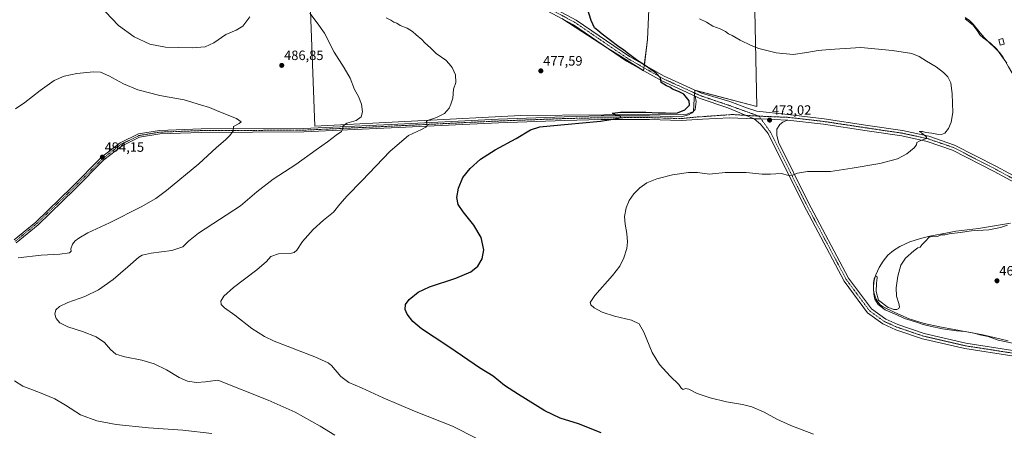
# Model space of a CAD drawing. Units: metres. Extents: x 563236 to 566701, y 4712527 to 4714872.
# Drawn here: x 564547 to 565276, y 4713783 to 4714087 of the extents above; entities that cross this region are included whole.
import ezdxf
from ezdxf.enums import TextEntityAlignment as Align

# ---------------------------------------------------------------- set-up
doc = ezdxf.new("R2010")
doc.units = ezdxf.units.M
doc.header["$MEASUREMENT"] = 0
doc.linetypes.add('TRAZO_Y_PUNTO', pattern=[1, 0.5, -0.25, 0, -0.25])
for name, color, linetype, lineweight in [('Camino', 19, 'Continuous', 0), ('Camino Cxs', 19, 'Continuous', 0), ('Camino eje', 39, 'TRAZO_Y_PUNTO', 13), ('Carátula', 7, 'Continuous', 5), ('Corriente natural lineal', 142, 'Continuous', 13), ('Cultivos herbáceos CxS', 92, 'Continuous', 0), ('Cultivos leñosos', 92, 'Continuous', 0), ('Cultivos leñosos CxS', 92, 'Continuous', 0), ('Curva de nivel maestra', 36, 'Continuous', 30), ('Curva de nivel normal', 36, 'Continuous', 0), ('Edificación ligera', 1, 'Continuous', 0), ('Edificación ligera Cxs', 1, 'Continuous', 0), ('Pista no pavimentada', 254, 'Continuous', 13), ('Pista no pavimentada Cxs', 254, 'Continuous', 0), ('Pista pavimentada eje', 135, 'TRAZO_Y_PUNTO', 0), ('Punto de cota en terreno', 7, 'Continuous', 0), ('Rótulo de punto de cota en terreno', 19, 'Continuous', 0)]:
    doc.layers.add(name, color=color, linetype=linetype, lineweight=lineweight)
doc.styles.add('Arial', font='txt', dxfattribs={"height": 0.2})

# ---------------------------------------------------------------- blocks, each defined once
blk = doc.blocks.new('*U161')
at = {"layer": 'Cultivos herbáceos CxS', "color": 92, "linetype": 'Continuous', "lineweight": 0}
for points in [[(565015.16, 4714155.62, 467.1), (565011.6, 4714071.91, 473.15), (565008.63, 4714048.76, 475.02), (564981.91, 4714065.38, 475.34), (564948.07, 4714087.35, 475.38)], [(564761.07, 4714119.41, 482.94), (564765.22, 4714007.8, 486.47), (564917.79, 4714015.51, 476.79), (565040.68, 4714016.7, 474.46), (565045.43, 4714018.48, 474.45), (565046.12, 4714027.97, 474.54), (565046.58, 4714034.25, 474.45), (565092.48, 4714022.22, 472.98), (565090.55, 4714117.03, 466.93)]]:
    blk.add_polyline3d(points, dxfattribs=at)
blk = doc.blocks.new('*U170')
at = {"layer": 'Curva de nivel normal', "color": 36, "linetype": 'Continuous', "lineweight": 0}
blk.add_polyline3d([(565134.38, 4713779.6, 470), (565117.62, 4713786.06, 470), (565107.33, 4713790.7, 470), (565097.8, 4713795.86, 470), (565088.66, 4713799.88, 470), (565081.95, 4713801.71, 470), (565069.95, 4713803.67, 470), (565057.93, 4713806.5, 470), (565048.15, 4713809.79, 470), (565042.05, 4713812.91, 470), (565039.56, 4713813.56, 470), (565037.81, 4713812.86, 470), (565036.71, 4713813.4, 470), (565034.63, 4713816.45, 470), (565028.25, 4713822.56, 470), (565020.44, 4713831.32, 470), (565015, 4713840.25, 470), (565008.83, 4713855.32, 470), (565005.36, 4713861.42, 470), (564999.69, 4713864.08, 470), (564986.97, 4713867.07, 470), (564977.9, 4713869.98, 470), (564971.98, 4713873.17, 470), (564969.56, 4713875.42, 470), (564969.08, 4713877.15, 470), (564972.61, 4713882.24, 470), (564985.64, 4713897.04, 470), (564991.12, 4713904.15, 470), (564994.01, 4713910.15, 470), (564996.12, 4713917.15, 470), (564996.6, 4713922.15, 470), (564996.2, 4713928.15, 470), (564994.84, 4713935.26, 470), (564994.53, 4713940.91, 470), (564995.72, 4713947.36, 470), (564997.92, 4713952.57, 470), (565001.47, 4713957.66, 470), (565005.75, 4713962.11, 470), (565010.95, 4713965.7, 470), (565018.45, 4713968.76, 470), (565029.95, 4713971.69, 470), (565041.95, 4713973.37, 470), (565048.57, 4713973.3, 470), (565057.41, 4713972.23, 470), (565068.9, 4713973.32, 470), (565084.62, 4713973.3, 470), (565096.29, 4713972.06, 470), (565102.56, 4713972.08, 470), (565110.54, 4713972.74, 470), (565116.06, 4713971.26, 470), (565119.07, 4713971.45, 470), (565122.63, 4713972.88, 470), (565130.03, 4713974.17, 470), (565137.72, 4713974.24, 470), (565146.95, 4713974.13, 470), (565162.95, 4713976.61, 470), (565183.62, 4713980.04, 470), (565196.62, 4713983.48, 470), (565203.62, 4713987.22, 470), (565208.82, 4713991.66, 470), (565210.62, 4713993.9, 470), (565210.95, 4713995.59, 470), (565212.56, 4713996.57, 470), (565217.99, 4713998.52, 470), (565218.06, 4713999.76, 470), (565215.78, 4714001.46, 470), (565214.32, 4714002.88, 470), (565212.72, 4714003.7, 470), (565215.15, 4714003.71, 470), (565217.49, 4714003.02, 470), (565222.03, 4714002.54, 470), (565225.76, 4714001.8, 470), (565229.29, 4714001.57, 470), (565231.74, 4714002.59, 470), (565234.25, 4714006, 470), (565236.34, 4714010.73, 470), (565237.48, 4714017.91, 470), (565237.18, 4714031.69, 470), (565235.99, 4714039.86, 470), (565233.99, 4714044.19, 470), (565230.72, 4714047.55, 470), (565225.21, 4714051.56, 470), (565218.07, 4714055.78, 470), (565212.76, 4714059.37, 470), (565207.11, 4714061.39, 470), (565192.78, 4714063.69, 470), (565169.45, 4714065.98, 470), (565146.15, 4714064.35, 470), (565137.93, 4714063.78, 470), (565129.49, 4714062.13, 470), (565119.26, 4714060.88, 470), (565106.83, 4714062.09, 470), (565093.92, 4714065.13, 470), (565088.22, 4714067.53, 470), (565080.03, 4714071.34, 470), (565074.22, 4714074.72, 470), (565071.59, 4714076.04, 470), (565069.29, 4714077.86, 470), (565065.33, 4714079.82, 470), (565059.96, 4714081.81, 470), (565055.29, 4714084.58, 470), (565049.95, 4714087.15, 470)], dxfattribs=at)
blk = doc.blocks.new('*U181')
at = {"layer": 'Curva de nivel normal', "color": 36, "linetype": 'Continuous', "lineweight": 0}
for points in [[(564688.86, 4713780.26, 490), (564667.32, 4713782.71, 490), (564642.06, 4713784.27, 490), (564618, 4713786.9, 490), (564603.64, 4713789.46, 490), (564591.64, 4713793.92, 490), (564580.64, 4713801.12, 490), (564572.64, 4713805.75, 490), (564561.21, 4713810.62, 490), (564548.96, 4713815.28, 490), (564542.78, 4713819.26, 490)], [(564545.49, 4713910.2, 490), (564562.64, 4713912.12, 490), (564576.46, 4713912.83, 490), (564583.46, 4713913.84, 490), (564584.73, 4713915.09, 490), (564584.54, 4713916.84, 490), (564585.73, 4713920.25, 490), (564587.64, 4713922.92, 490), (564590.31, 4713924.9, 490), (564597.15, 4713928.67, 490), (564613.13, 4713936.25, 490), (564636.54, 4713948, 490), (564647.4, 4713954.15, 490), (564655.44, 4713960.03, 490), (564679.3, 4713979.73, 490), (564692.34, 4713991.96, 490), (564699.12, 4713997.55, 490), (564702.03, 4714000.53, 490), (564704.68, 4714003.92, 490), (564704.87, 4714007.49, 490), (564709.14, 4714009.66, 490), (564710.52, 4714010.95, 490), (564707.16, 4714013.26, 490), (564694.05, 4714018.52, 490), (564687.3, 4714021.49, 490), (564680.63, 4714023.59, 490), (564668.35, 4714027.22, 490), (564650.35, 4714030.48, 490), (564634.1, 4714034.61, 490), (564623.44, 4714038.96, 490), (564612.75, 4714044.93, 490), (564606.43, 4714047.7, 490), (564601.34, 4714048.05, 490), (564588.97, 4714046.76, 490), (564579.64, 4714044.71, 490), (564572.26, 4714041.4, 490), (564561.73, 4714034.15, 490), (564550.54, 4714025.24, 490), (564543.58, 4714020.56, 490)]]:
    blk.add_polyline3d(points, dxfattribs=at)
blk = doc.blocks.new('*U185')
at = {"layer": 'Curva de nivel normal', "color": 36, "linetype": 'Continuous', "lineweight": 0}
for points in [[(564779.98, 4713779.02, 485), (564769.16, 4713785.5, 485), (564750.61, 4713795.87, 485), (564730.51, 4713804.96, 485), (564693.41, 4713819.6, 485), (564684.13, 4713818.46, 485), (564677.46, 4713817.87, 485), (564670.96, 4713818.93, 485), (564664.71, 4713821.61, 485), (564655.3, 4713827.35, 485), (564646.16, 4713831.77, 485), (564636.98, 4713834.5, 485), (564624.57, 4713836.89, 485), (564617.9, 4713838.92, 485), (564613.82, 4713842.29, 485), (564609.32, 4713847.49, 485), (564603.19, 4713851.82, 485), (564593.27, 4713855.72, 485), (564582.3, 4713859.14, 485), (564576.33, 4713862.17, 485), (564573.57, 4713865.42, 485), (564572.72, 4713868.64, 485), (564573.48, 4713871.7, 485), (564576.06, 4713874.27, 485), (564582.38, 4713877.22, 485), (564594.93, 4713881.65, 485), (564604.88, 4713886.51, 485), (564615.76, 4713894.25, 485), (564626.83, 4713903.51, 485), (564634.8, 4713910.82, 485), (564637.27, 4713912.19, 485), (564644.05, 4713913.77, 485), (564659.38, 4713915.61, 485), (564667.37, 4713918.27, 485), (564671.65, 4713922.61, 485), (564679.06, 4713928.53, 485), (564710.21, 4713948.72, 485), (564722.12, 4713959.1, 485), (564734.33, 4713968.4, 485), (564751.18, 4713979.4, 485), (564766.13, 4713990.13, 485), (564774.57, 4713996.08, 485), (564780.91, 4714001.15, 485), (564785.04, 4714003.82, 485), (564785.88, 4714005.82, 485), (564785.86, 4714007.82, 485), (564788.75, 4714009.82, 485), (564795.8, 4714011.94, 485), (564799.38, 4714014.64, 485), (564800.48, 4714018.32, 485), (564799.72, 4714024.04, 485), (564797.56, 4714029.63, 485), (564794.45, 4714034.84, 485), (564791.34, 4714043.18, 485), (564786.95, 4714050.93, 485), (564779.38, 4714062.6, 485), (564772.42, 4714076.51, 485), (564766.81, 4714084.28, 485), (564761.56, 4714091.33, 485)], [(564717.17, 4714088.54, 485), (564711.96, 4714081.71, 485), (564706.96, 4714078.75, 485), (564699.3, 4714075.58, 485), (564690.38, 4714069.29, 485), (564683.96, 4714066.48, 485), (564674.38, 4714065.68, 485), (564654.64, 4714066.14, 485), (564642.9, 4714068.41, 485), (564631.33, 4714073.84, 485), (564619.74, 4714082.29, 485), (564610.1, 4714092.28, 485)]]:
    blk.add_polyline3d(points, dxfattribs=at)
blk = doc.blocks.new('*U186')
at = {"layer": 'Curva de nivel normal', "color": 36, "linetype": 'Continuous', "lineweight": 0}
for points in [[(565283.05, 4713846.9, 465), (565271.03, 4713849.27, 465), (565263.81, 4713851.91, 465), (565257.66, 4713853.19, 465), (565253.26, 4713854.46, 465), (565246.59, 4713855.79, 465), (565240.33, 4713856.12, 465), (565230.01, 4713857.57, 465), (565220.85, 4713859.73, 465), (565215.5, 4713860.76, 465), (565209.82, 4713862.78, 465), (565201.79, 4713865.32, 465), (565196.19, 4713868.06, 465), (565187.43, 4713871.64, 465), (565182.38, 4713875.59, 465), (565179.89, 4713879.53, 465), (565179.08, 4713883.33, 465), (565178.81, 4713887.42, 465), (565178.83, 4713891.58, 465), (565179.26, 4713894.79, 465), (565180.16, 4713896.44, 465), (565181.2, 4713896.72, 465), (565181.52, 4713895.4, 465), (565180.93, 4713891.58, 465), (565180.75, 4713885.34, 465), (565182.57, 4713878.85, 465), (565189.65, 4713873.52, 465), (565192.23, 4713872.75, 465), (565193.89, 4713871.96, 465), (565196.03, 4713871.97, 465), (565197.49, 4713872.78, 465), (565198.12, 4713873.98, 465), (565197.71, 4713876.49, 465), (565195.9, 4713881.77, 465), (565195.55, 4713888.11, 465), (565196.74, 4713896.7, 465), (565199.09, 4713904.88, 465), (565202.53, 4713909.92, 465), (565208.62, 4713915.52, 465), (565211.62, 4713917.6, 465), (565213.39, 4713918.15, 465), (565214.69, 4713919.91, 465), (565217.39, 4713922.58, 465), (565219.95, 4713925.61, 465), (565223.29, 4713926.25, 465), (565225.95, 4713926.06, 465), (565229.29, 4713927.34, 465), (565231.62, 4713927.36, 465), (565234.95, 4713927.92, 465), (565242.95, 4713929, 465), (565251.29, 4713930.34, 465), (565264.29, 4713930.97, 465), (565272.95, 4713932.62, 465), (565277.95, 4713934.45, 465)], [(565277.44, 4714054.37, 465), (565273.5, 4714059.8, 465), (565270.2, 4714064.66, 465), (565265.36, 4714069.26, 465), (565259.91, 4714073.02, 465), (565257.46, 4714075.32, 465), (565256.16, 4714077.68, 465), (565252.51, 4714082.53, 465), (565246.8, 4714087.15, 465)]]:
    blk.add_polyline3d(points, dxfattribs=at)
blk = doc.blocks.new('*U195')
at = {"layer": 'Curva de nivel maestra', "color": 36, "linetype": 'Continuous', "lineweight": 30}
blk.add_polyline3d([(564977.17, 4713780.63, 475), (564960.42, 4713787.35, 475), (564946.75, 4713791.54, 475), (564935.5, 4713797.02, 475), (564915.99, 4713809.02, 475), (564905.51, 4713815.6, 475), (564897.3, 4713822.52, 475), (564887.02, 4713828.76, 475), (564874.54, 4713837.53, 475), (564863.69, 4713844.72, 475), (564853.62, 4713851.6, 475), (564844.24, 4713857.64, 475), (564837.81, 4713863.14, 475), (564833.45, 4713868.47, 475), (564832.07, 4713872.02, 475), (564832.34, 4713875.6, 475), (564834.9, 4713879.27, 475), (564841.78, 4713884.93, 475), (564849.98, 4713888.82, 475), (564869.6, 4713895.15, 475), (564880.7, 4713899.82, 475), (564885.92, 4713904.08, 475), (564889.04, 4713909.46, 475), (564890.42, 4713916.09, 475), (564888.34, 4713925.4, 475), (564882.98, 4713934.42, 475), (564874.9, 4713944.23, 475), (564871.29, 4713949.83, 475), (564870.4, 4713954.79, 475), (564871.44, 4713961.9, 475), (564874.64, 4713969.59, 475), (564880.07, 4713976.49, 475), (564887.92, 4713983.24, 475), (564898.81, 4713990.28, 475), (564914.22, 4713998.67, 475), (564924.82, 4714005, 475), (564931.86, 4714007.13, 475), (564939.46, 4714008.05, 475), (564976.68, 4714011.4, 475), (564989.05, 4714013.26, 475), (564991.75, 4714014.1, 475), (564991.08, 4714015.52, 475), (564987.88, 4714016.21, 475), (564985.58, 4714017.21, 475), (564991.56, 4714018.1, 475), (565010.23, 4714018.1, 475), (565019.38, 4714017.65, 475), (565024.89, 4714017.64, 475), (565028.29, 4714017.25, 475), (565033.62, 4714017.64, 475), (565039.22, 4714019.68, 475), (565042.62, 4714023.16, 475), (565042.28, 4714026.52, 475), (565038.44, 4714031.39, 475), (565034.44, 4714033.31, 475), (565030.01, 4714035.21, 475), (565028.04, 4714036.58, 475), (565025.52, 4714037.6, 475), (565023.5, 4714038.88, 475), (565021.72, 4714040.13, 475), (565021.23, 4714043.43, 475), (565018.08, 4714046.82, 475), (565009.8, 4714052.68, 475), (565004.28, 4714056.13, 475), (564996.48, 4714061.88, 475), (564993.7, 4714064.22, 475), (564990.3, 4714066.49, 475), (564983.11, 4714071.96, 475), (564977.85, 4714075.7, 475), (564974.68, 4714078.53, 475), (564972.31, 4714080.49, 475), (564969.84, 4714086.02, 475), (564964.83, 4714101.78, 475)], dxfattribs=at)
blk = doc.blocks.new('5PATER')
at = {"layer": 'Carátula', "linetype": 'Continuous', "lineweight": 5}
h = blk.add_hatch(color=250, dxfattribs=at)
edge = h.paths.add_edge_path()
edge.add_ellipse((0, 0.01), major_axis=(-1.33, -1.34), ratio=0.999422, start_angle=0, end_angle=360)

msp = doc.modelspace()

# ---------------------------------------------------------------- linework, layer by layer
at = {"layer": 'Camino', "color": 19, "linetype": 'Continuous', "lineweight": 0}
for points in [[(564542.55, 4713923.51, 492.37), (564558.58, 4713936.71, 492.87), (564585.29, 4713962.6, 493.83), (564607.27, 4713984.66, 494.1), (564621.01, 4713995.43, 493.56), (564634.58, 4714002.02, 492.67), (564650.27, 4714004.58, 492.1), (564681.02, 4714005.73, 490.85), (564756.9, 4714006.05, 487), (564821.64, 4714009.01, 482.23), (564901.04, 4714012.83, 476.87), (564949.84, 4714014.62, 475.84), (564977.26, 4714015.25, 475.24), (565012.96, 4714015.36, 474.89), (565036.39, 4714014.62, 474.7), (565041.77, 4714016, 474.42), (565044.55, 4714017.59, 474.42), (565046.77, 4714020.05, 474.49), (565047.56, 4714026, 474.48), (565046.72, 4714029.89, 474.5)], [(565046.72, 4714029.89, 474.5), (565049.69, 4714028.54, 474.41), (565070.98, 4714021.4, 473.75), (565090.48, 4714013.23, 473.19)], [(565090.48, 4714013.23, 473.19), (565072.49, 4714013.86, 473.76), (565052.25, 4714012.91, 474.18), (565036.49, 4714012.02, 474.34), (565012.93, 4714012.76, 474.72), (564977.3, 4714012.65, 475.01), (564949.92, 4714012.02, 475.33), (564901.16, 4714010.23, 476.88), (564821.76, 4714006.41, 481.91), (564756.97, 4714003.45, 486.95), (564681.08, 4714003.13, 490.9), (564650.53, 4714001.99, 492.17), (564635.37, 4713999.52, 492.81), (564622.4, 4713993.21, 493.54), (564609, 4713982.71, 494.04), (564587.11, 4713960.75, 493.62), (564560.31, 4713934.77, 492.7), (564543.96, 4713921.31, 492.36)]]:
    msp.add_polyline3d(points, dxfattribs=at)
at = {"layer": 'Camino Cxs', "color": 19, "linetype": 'Continuous', "lineweight": 0}
msp.add_polyline3d([(564542.55, 4713923.51, 492.37), (564558.58, 4713936.71, 492.87), (564585.29, 4713962.6, 493.83), (564607.27, 4713984.66, 494.1), (564621.01, 4713995.43, 493.56), (564634.58, 4714002.02, 492.67), (564650.27, 4714004.58, 492.1), (564681.02, 4714005.73, 490.85), (564756.9, 4714006.05, 487), (564821.64, 4714009.01, 482.23), (564901.04, 4714012.83, 476.87), (564949.84, 4714014.62, 475.84), (564977.26, 4714015.25, 475.24), (565012.96, 4714015.36, 474.89), (565036.39, 4714014.62, 474.7), (565041.77, 4714016, 474.42), (565044.55, 4714017.59, 474.42), (565046.77, 4714020.05, 474.49), (565047.56, 4714026, 474.48), (565046.72, 4714029.89, 474.5), (565049.69, 4714028.54, 474.41), (565070.98, 4714021.4, 473.75), (565090.48, 4714013.23, 473.19), (565090.48, 4714013.23, 473.19), (565072.49, 4714013.86, 473.76), (565052.25, 4714012.91, 474.18), (565036.49, 4714012.02, 474.34), (565012.93, 4714012.76, 474.72), (564977.3, 4714012.65, 475.01), (564949.92, 4714012.02, 475.33), (564901.16, 4714010.23, 476.88), (564821.76, 4714006.41, 481.91), (564756.97, 4714003.45, 486.95), (564681.08, 4714003.13, 490.9), (564650.53, 4714001.99, 492.17), (564635.37, 4713999.52, 492.81), (564622.4, 4713993.21, 493.54), (564609, 4713982.71, 494.04), (564587.11, 4713960.75, 493.62), (564560.31, 4713934.77, 492.7), (564543.96, 4713921.31, 492.36)], dxfattribs=at)
at = {"layer": 'Camino eje', "color": 39, "linetype": 'TRAZO_Y_PUNTO', "lineweight": 13}
msp.add_polyline3d([(564543.25, 4713922.41, 492.38), (564559.45, 4713935.74, 492.81), (564586.2, 4713961.68, 493.74), (564608.13, 4713983.69, 494.07), (564621.71, 4713994.32, 493.55), (564634.98, 4714000.77, 492.74), (564650.4, 4714003.28, 492.2), (564681.05, 4714004.43, 490.89), (564756.93, 4714004.75, 486.98), (564821.7, 4714007.71, 482.06), (564901.1, 4714011.53, 476.87), (564949.88, 4714013.32, 475.63), (564977.28, 4714013.95, 475.2), (565012.94, 4714014.06, 474.88), (565036.44, 4714013.32, 474.59), (565046.71, 4714014.4, 474.42), (565074.28, 4714016.32, 473.69), (565094.15, 4714015.1, 473.14)], dxfattribs=at)
at = {"layer": 'Corriente natural lineal', "color": 142, "linetype": 'Continuous', "lineweight": 13}
for points in [[(565246.6, 4714088.1, 464.63), (565249.86, 4714085.97, 464.75), (565252.68, 4714083.33, 464.72), (565259, 4714075.43, 464.87), (565261.26, 4714072.86, 464.82), (565263.64, 4714070.4, 465.16), (565269.26, 4714065.16, 465.33), (565272.06, 4714062.24, 464.95), (565274.49, 4714059.03, 465.05), (565278.73, 4714051.51, 465.4), (565286.47, 4714038.6, 464.88), (565300.09, 4714012.44, 464.87), (565303.02, 4714006.64, 465.05), (565305.74, 4714000.72, 464.65), (565308.2, 4713993.57, 465.79), (565311.68, 4713980.58, 464.87), (565313.03, 4713974.85, 465.64), (565313.72, 4713970.83, 465.62), (565314.23, 4713964.77, 465.27), (565313.97, 4713961.33, 465.05), (565313.56, 4713959.94, 464.91), (565313.01, 4713958.8, 464.72), (565312.28, 4713957.8, 464.7), (565311.33, 4713956.76, 464.82)], [(565280.18, 4713935.89, 465.4), (565256.6, 4713931.84, 465.59), (565239.86, 4713929.94, 465.16), (565233.69, 4713928.85, 465.21), (565220.55, 4713926.18, 465.26), (565213.61, 4713924.55, 465.34), (565205.82, 4713921.97, 465.34), (565198.28, 4713918.53, 465.34), (565193.52, 4713915.78, 465.29), (565189.33, 4713912.18, 465.25), (565185.92, 4713907.85, 465.18), (565183.13, 4713903.14, 465.19), (565181.77, 4713900.44, 465.01), (565180.6, 4713897.65, 465.05), (565179.66, 4713894.7, 465.25), (565179, 4713891.69, 465.39), (565178.72, 4713888.94, 465.49), (565178.84, 4713886.18, 465.51), (565179.27, 4713883.88, 465.48), (565179.99, 4713881.62, 465.26), (565180.9, 4713879.57, 464.83), (565182.07, 4713877.65, 464.8), (565183.81, 4713875.51, 465.16), (565185.94, 4713873.86, 464.72), (565194.63, 4713869.72, 464.98), (565205.16, 4713865.19, 464.95), (565216.38, 4713861.68, 464.7), (565227.83, 4713859.06, 464.71), (565259.7, 4713853.19, 464.45), (565278.6, 4713848.76, 464.26)]]:
    msp.add_polyline3d(points, dxfattribs=at)
at = {"layer": 'Cultivos herbáceos CxS', "color": 92, "linetype": 'Continuous', "lineweight": 0}
for points in [[(564948.07, 4714087.35, 475.38), (564981.91, 4714065.38, 475.34), (564985.46, 4714063.17, 475.41), (565008.14, 4714049.06, 474.99), (565008.63, 4714048.76, 475.02), (565008.63, 4714048.78, 475.01), (565008.9, 4714050.93, 474.94), (565009.18, 4714053.07, 474.84), (565011.59, 4714071.91, 473.15), (565015.16, 4714155.62, 467.1)], [(565045.31, 4714018.44, 474.44), (565040.68, 4714016.7, 474.46), (564917.79, 4714015.52, 476.79), (564765.22, 4714007.8, 486.47), (564761.07, 4714119.41, 482.94)], [(565090.55, 4714117.03, 466.93), (565092.48, 4714022.22, 472.98), (565047.09, 4714034.12, 474.43), (565046.58, 4714034.25, 474.45), (565046.43, 4714032.22, 474.5), (565046.28, 4714030.09, 474.52), (565046.12, 4714027.97, 474.54), (565045.44, 4714018.58, 474.45), (565045.43, 4714018.48, 474.45), (565045.31, 4714018.44, 474.44)]]:
    msp.add_polyline3d(points, dxfattribs=at)
at = {"layer": 'Cultivos leñosos', "color": 92, "linetype": 'Continuous', "lineweight": 0}
for points in [[(564948.07, 4714087.35, 475.38), (564981.91, 4714065.38, 475.34), (564985.46, 4714063.17, 475.41), (565008.14, 4714049.06, 474.99), (565008.63, 4714048.76, 475.02), (565008.63, 4714048.78, 475.01), (565008.9, 4714050.93, 474.94), (565009.18, 4714053.07, 474.84), (565011.59, 4714071.91, 473.15), (565015.16, 4714155.62, 467.1)], [(565045.31, 4714018.44, 474.44), (565040.68, 4714016.7, 474.46), (564917.79, 4714015.52, 476.79), (564765.22, 4714007.8, 486.47), (564761.07, 4714119.41, 482.94)], [(565090.55, 4714117.03, 466.93), (565092.48, 4714022.22, 472.98), (565047.09, 4714034.12, 474.43), (565046.58, 4714034.25, 474.45), (565046.43, 4714032.22, 474.5), (565046.28, 4714030.09, 474.52), (565046.12, 4714027.97, 474.54), (565045.44, 4714018.58, 474.45), (565045.43, 4714018.48, 474.45), (565045.31, 4714018.44, 474.44)]]:
    msp.add_polyline3d(points, dxfattribs=at)
at = {"layer": 'Cultivos leñosos CxS', "color": 92, "linetype": 'Continuous', "lineweight": 0}
for points in [[(564948.07, 4714087.35, 475.38), (564981.91, 4714065.38, 475.34), (565008.63, 4714048.76, 475.02), (565011.6, 4714071.91, 473.15), (565015.16, 4714155.62, 467.1)], [(565090.55, 4714117.03, 466.93), (565092.48, 4714022.22, 472.98), (565046.58, 4714034.25, 474.45), (565046.12, 4714027.97, 474.54), (565045.43, 4714018.48, 474.45), (565040.68, 4714016.7, 474.46), (564917.79, 4714015.51, 476.79), (564765.22, 4714007.8, 486.47), (564761.07, 4714119.41, 482.94)]]:
    msp.add_polyline3d(points, dxfattribs=at)
at = {"layer": 'Curva de nivel normal', "color": 36, "linetype": 'Continuous', "lineweight": 0}
msp.add_polyline3d([(564817.88, 4714087.8, 480), (564821.49, 4714086.11, 480), (564823.72, 4714084.72, 480), (564825.78, 4714083.84, 480), (564828.4, 4714082.28, 480), (564833.55, 4714080.16, 480), (564837.37, 4714077.89, 480), (564840.17, 4714075.35, 480), (564844.5, 4714071.97, 480), (564846.72, 4714069.4, 480), (564850.89, 4714065.66, 480), (564855.07, 4714061.45, 480), (564862.14, 4714056.49, 480), (564864.68, 4714053.82, 480), (564866.8, 4714051.15, 480), (564869.29, 4714045.82, 480), (564869.5, 4714040.15, 480), (564867.96, 4714035.15, 480), (564867.47, 4714028.49, 480), (564865.94, 4714024.08, 480), (564864.68, 4714021.05, 480), (564861.23, 4714017.17, 480), (564855.15, 4714014.16, 480), (564848.51, 4714011.86, 480), (564847.84, 4714011.17, 480), (564848.19, 4714009.82, 480), (564848.28, 4714008.04, 480), (564847.42, 4714007, 480), (564844.13, 4714005.32, 480), (564834.62, 4714000.88, 480), (564821, 4713989.13, 480), (564799.93, 4713967.23, 480), (564789.03, 4713956.18, 480), (564783.76, 4713949.92, 480), (564778.96, 4713943.95, 480), (564771.71, 4713938.24, 480), (564763.87, 4713931.26, 480), (564756.11, 4713922.34, 480), (564751.9, 4713915.86, 480), (564749.78, 4713914.17, 480), (564747.87, 4713913.81, 480), (564738.37, 4713913.08, 480), (564732.71, 4713911.34, 480), (564729.42, 4713907.62, 480), (564722.3, 4713901.44, 480), (564704.96, 4713888.15, 480), (564697.9, 4713881.82, 480), (564695.67, 4713878.15, 480), (564695.71, 4713875.78, 480), (564698.32, 4713873.22, 480), (564706, 4713867.85, 480), (564718.47, 4713857.9, 480), (564727.88, 4713851.91, 480), (564735.1, 4713848.58, 480), (564765.2, 4713836.99, 480), (564775.1, 4713832.61, 480), (564777.61, 4713830.59, 480), (564784.52, 4713822.44, 480), (564790.37, 4713818.04, 480), (564799.84, 4713814.07, 480), (564815.88, 4713806.62, 480), (564839.09, 4713796.83, 480), (564867.08, 4713785.72, 480), (564885.08, 4713776.54, 480)], dxfattribs=at)
at = {"layer": 'Edificación ligera', "color": 1, "linetype": 'Continuous', "lineweight": 0}
msp.add_polyline3d([(565275.54, 4714068.31, 466.18), (565272.56, 4714067.6, 464.42), (565271.54, 4714071.87, 466.6), (565274.52, 4714072.58, 467.99), (565275.54, 4714068.31, 466.18)], dxfattribs=at)
at = {"layer": 'Edificación ligera Cxs', "color": 1, "linetype": 'Continuous', "lineweight": 0}
msp.add_polyline3d([(565275.54, 4714068.31, 466.18), (565272.56, 4714067.6, 464.42), (565271.54, 4714071.87, 466.6), (565274.52, 4714072.58, 467.99), (565275.54, 4714068.31, 466.18)], close=True, dxfattribs=at)
at = {"layer": 'Pista no pavimentada', "color": 254, "linetype": 'Continuous', "lineweight": 13}
for points in [[(565046.72, 4714029.89, 474.5), (565022, 4714041.17, 475.14), (564996.04, 4714055.95, 475.29), (564956.7, 4714082.82, 475.48), (564912.91, 4714106.28, 474.15), (564868.27, 4714128.13, 472.6), (564816.45, 4714153.52, 471.64), (564805.73, 4714158.3, 471.64), (564795.51, 4714160.96, 471.69), (564783.46, 4714163.4, 471.66), (564765.11, 4714164.89, 471.89), (564726.46, 4714167.5, 472.43), (564712.36, 4714170.14, 472.3), (564703.58, 4714175.21, 472.48), (564697, 4714181.59, 472.31), (564676.84, 4714195.69, 472.47), (564654.21, 4714205.09, 472.86), (564600.72, 4714214.14, 473.44), (564502.64, 4714228.07, 476.04)], [(564798.71, 4714164.26, 471.47), (564807.06, 4714162.09, 471.23), (564818.14, 4714157.14, 471.33), (564870.03, 4714131.73, 472.37), (564914.74, 4714109.84, 474.19), (564958.77, 4714086.24, 475.32), (564998.16, 4714059.34, 475.01), (565023.83, 4714044.74, 474.83), (565051.41, 4714032.15, 474.26), (565072.53, 4714025.89, 473.53), (565085.65, 4714021.13, 473.19), (565092.4, 4714018.7, 473.18), (565115.33, 4714016.27, 472.57), (565142.32, 4714013.19, 472.08), (565174.73, 4714008.28, 471.45), (565200.41, 4714004.49, 470.83), (565219.75, 4714000.33, 469.94), (565238.86, 4713993.71, 468.95), (565270, 4713977.73, 467.84), (565306.31, 4713957.99, 465.6), (565319.82, 4713952.79, 464.4), (565346.89, 4713946.41, 462.72), (565371.2, 4713939.53, 461.4)], [(565046.72, 4714029.89, 474.5), (565049.69, 4714028.54, 474.41), (565070.98, 4714021.4, 473.75), (565090.48, 4714013.23, 473.19)], [(565281.32, 4713837.75, 465.78), (565246.46, 4713843.17, 465.86), (565215.2, 4713850.38, 465.89), (565195.39, 4713857.05, 466.06), (565185.82, 4713861.39, 466.07), (565174.44, 4713869.63, 466.13), (565156.99, 4713893.06, 466.36), (565126.95, 4713949.71, 467.81), (565100.87, 4714002.18, 472.54), (565095.25, 4714009.14, 472.92), (565090.48, 4714013.23, 473.19)], [(565090.48, 4714013.23, 473.19), (565095.63, 4714013.03, 473.1), (565114.96, 4714012.15, 472.66)], [(565090.48, 4714013.23, 473.19), (565095.63, 4714013.03, 473.1), (565114.96, 4714012.15, 472.66)], [(565114.96, 4714012.15, 472.66), (565111.79, 4714010.6, 472.59), (565109.47, 4714008.94, 472.57), (565107.22, 4714005.5, 472.47), (565107.35, 4714000.94, 472.3), (565108.45, 4713995.93, 472.06), (565130.51, 4713951.54, 467.91), (565160.38, 4713895.21, 466.18), (565177.28, 4713872.51, 466.19), (565187.84, 4713864.86, 466.03), (565196.85, 4713860.78, 465.97), (565216.29, 4713854.23, 465.82), (565247.22, 4713847.1, 465.8), (565281.97, 4713841.7, 465.69)], [(565304.63, 4713954.35, 465.6), (565268.13, 4713974.19, 467.91), (565237.28, 4713990.02, 468.95), (565218.67, 4713996.47, 469.81), (565199.7, 4714000.56, 470.52), (565174.14, 4714004.33, 471.44), (565141.8, 4714009.22, 472.13), (565115.52, 4714012.22, 472.66), (565114.96, 4714012.15, 472.66)]]:
    msp.add_polyline3d(points, dxfattribs=at)
at = {"layer": 'Pista no pavimentada Cxs', "color": 254, "linetype": 'Continuous', "lineweight": 0}
for points in [[(564914.74, 4714109.84, 474.19), (564958.77, 4714086.24, 475.32), (564998.16, 4714059.34, 475.01), (565023.83, 4714044.74, 474.83), (565051.41, 4714032.15, 474.26), (565072.53, 4714025.89, 473.53), (565085.65, 4714021.13, 473.19), (565092.4, 4714018.7, 473.18), (565115.33, 4714016.27, 472.57), (565142.32, 4714013.19, 472.08), (565174.73, 4714008.28, 471.45), (565200.41, 4714004.49, 470.83), (565219.75, 4714000.33, 469.94), (565238.86, 4713993.71, 468.95), (565270, 4713977.73, 467.84), (565306.31, 4713957.99, 465.6)], [(565304.63, 4713954.35, 465.6), (565268.13, 4713974.19, 467.91), (565237.28, 4713990.02, 468.95), (565218.67, 4713996.47, 469.81), (565199.7, 4714000.56, 470.52), (565174.14, 4714004.33, 471.44), (565141.8, 4714009.22, 472.13), (565115.52, 4714012.22, 472.66), (565114.96, 4714012.15, 472.66), (565095.63, 4714013.03, 473.1), (565090.48, 4714013.23, 473.19), (565070.98, 4714021.4, 473.75), (565049.69, 4714028.54, 474.41), (565046.72, 4714029.89, 474.5), (565022, 4714041.17, 475.14), (564996.04, 4714055.95, 475.29), (564956.7, 4714082.82, 475.48), (564912.91, 4714106.28, 474.15)], [(565281.32, 4713837.75, 465.78), (565246.46, 4713843.17, 465.86), (565215.2, 4713850.38, 465.89), (565195.39, 4713857.05, 466.06), (565185.82, 4713861.39, 466.07), (565174.44, 4713869.63, 466.13), (565156.99, 4713893.06, 466.36), (565126.95, 4713949.71, 467.81), (565100.87, 4714002.18, 472.54), (565095.25, 4714009.14, 472.92), (565090.48, 4714013.23, 473.19), (565095.63, 4714013.03, 473.1), (565114.96, 4714012.15, 472.66), (565114.96, 4714012.15, 472.66), (565111.79, 4714010.6, 472.59), (565109.47, 4714008.94, 472.57), (565107.22, 4714005.5, 472.47), (565107.35, 4714000.94, 472.3), (565108.45, 4713995.93, 472.06), (565130.51, 4713951.54, 467.91), (565160.38, 4713895.21, 466.18), (565177.28, 4713872.51, 466.19), (565187.84, 4713864.86, 466.03), (565196.85, 4713860.78, 465.97), (565216.29, 4713854.23, 465.82), (565247.22, 4713847.1, 465.8), (565281.97, 4713841.7, 465.69)]]:
    msp.add_polyline3d(points, dxfattribs=at)
at = {"layer": 'Pista pavimentada eje', "color": 135, "linetype": 'TRAZO_Y_PUNTO', "lineweight": 0}
for points in [[(564794.84, 4714163.13, 471.61), (564795.96, 4714162.91, 471.59), (564806.39, 4714160.2, 471.46), (564817.29, 4714155.33, 471.53), (564869.15, 4714129.93, 472.5), (564913.82, 4714108.06, 474.15), (564957.73, 4714084.53, 475.35), (564997.1, 4714057.65, 475.22), (565022.91, 4714042.95, 474.95), (565050.55, 4714030.34, 474.34), (565071.3, 4714023.3, 473.72), (565094.15, 4714015.1, 473.14)], [(565094.15, 4714015.1, 473.14), (565102.58, 4714003.24, 472.56), (565128.73, 4713950.62, 467.89), (565158.68, 4713894.13, 466.3), (565175.86, 4713871.07, 466.22), (565186.83, 4713863.13, 466.14), (565196.12, 4713858.92, 466.1), (565215.74, 4713852.31, 465.92), (565246.84, 4713845.13, 465.84), (565281.64, 4713839.72, 465.76)], [(565094.15, 4714015.1, 473.14), (565115.18, 4714014.27, 472.68), (565142.06, 4714011.2, 472.1), (565174.43, 4714006.3, 471.44), (565200.06, 4714002.52, 470.63), (565219.21, 4713998.4, 469.93), (565238.07, 4713991.86, 468.95), (565269.06, 4713975.96, 467.9), (565305.47, 4713956.17, 465.6), (565319.23, 4713950.88, 464.2), (565346.39, 4713944.47, 462.65), (565377.71, 4713935.61, 460.89)]]:
    msp.add_polyline3d(points, dxfattribs=at)

# ---------------------------------------------------------------- block references
at = {"layer": 'Cultivos herbáceos CxS', "color": 92, "linetype": 'Continuous', "lineweight": 0}
msp.add_blockref('*U161', (0, 0), dxfattribs=at)
at = {"layer": 'Curva de nivel maestra', "color": 36, "linetype": 'Continuous', "lineweight": 30}
msp.add_blockref('*U195', (0, 0), dxfattribs=at)
at = {"layer": 'Curva de nivel normal', "color": 36, "linetype": 'Continuous', "lineweight": 0}
for name in ['*U181', '*U185', '*U170', '*U186']:
    msp.add_blockref(name, (0, 0), dxfattribs=at)
at = {"layer": 'Punto de cota en terreno', "linetype": 'Continuous', "lineweight": 0}
for p in [(564740.67, 4714052.71, 486.85), (564932.5, 4714048.6, 477.59), (565101.89, 4714012.2, 473.02), (564607.83, 4713984.79, 494.15), (565270.26, 4713893.23, 464)]:
    msp.add_blockref('5PATER', p, dxfattribs=at)

# ---------------------------------------------------------------- texts
at = {"layer": 'Rótulo de punto de cota en terreno', "color": 19, "linetype": 'Continuous', "lineweight": 0, "style": 'Arial'}
for s, p in [('486,85', (564742.43, 4714054.47)), ('477,59', (564934.26, 4714050.36)), ('473,02', (565103.65, 4714013.96)), ('494,15', (564609.59, 4713986.55)), ('464', (565272.02, 4713894.99))]:
    msp.add_text(s, height=7, dxfattribs=at).set_placement(p, align=Align.BOTTOM_LEFT)

doc.saveas('drawing.dxf')
